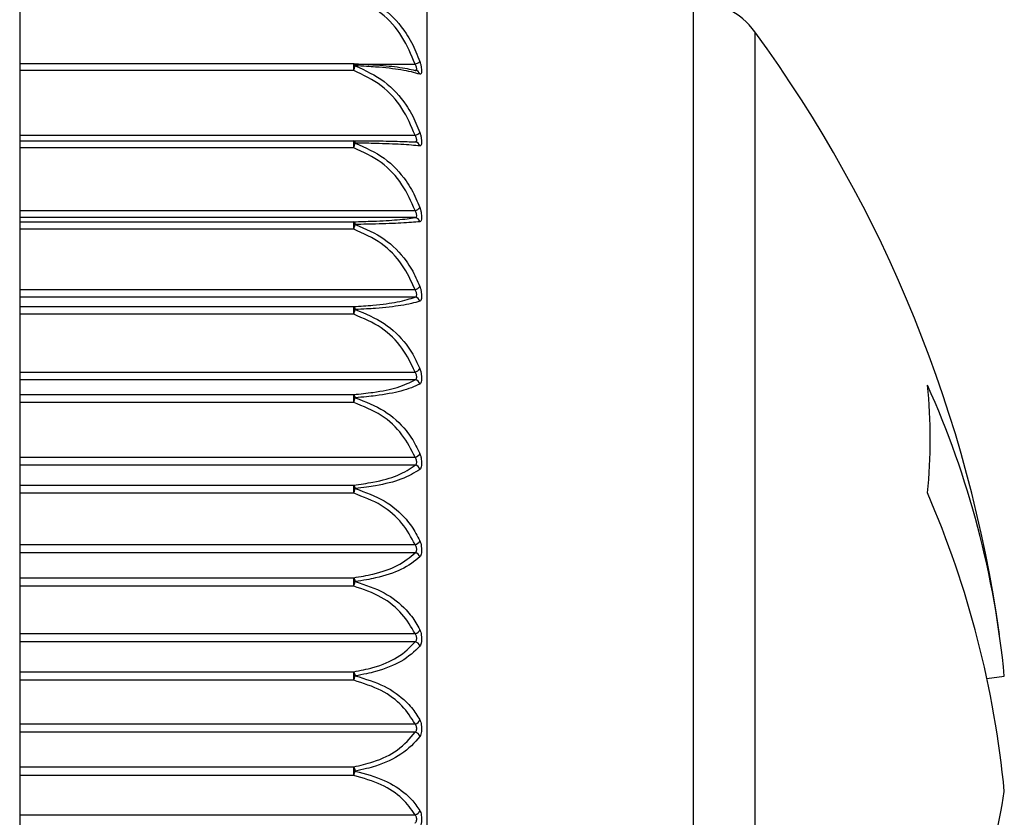
# Model space of a CAD drawing. Extents: x 1.09 to 10.51, y 0.23 to 7.86.
# Drawn here: x 4.55 to 4.6, y 7.46 to 7.5 of the extents above; entities that cross this region are included whole.
import ezdxf

# ---------------------------------------------------------------- set-up
doc = ezdxf.new("R2010")
doc.units = 0
doc.linetypes.add('SLD-SOLID', pattern=[0])
doc.layers.get('0').update_dxf_attribs({"linetype": 'CONTINUOUS'})

msp = doc.modelspace()

# ---------------------------------------------------------------- linework, layer by layer
at = {"color": 7, "linetype": 'SLD-SOLID'}
for p, q in [((4.566814219368728, 7.518216517857129), (4.566814219368728, 7.408216517857129)), ((4.546814219368708, 7.50696651785713), (4.546814219368708, 7.41946651785713)), ((4.56321786709174, 7.500368243819872), (4.546814219368708, 7.500368243819872)), ((4.56321786709174, 7.500037065187086), (4.56321786709174, 7.500368243819872)), ((4.563226756649899, 7.500368085721393), (4.56321786709174, 7.500367071138825)), ((4.56623398500918, 7.500041900395598), (4.566247072434092, 7.500043517482212)), ((4.546814219368708, 7.496588616803477), (4.56321786709174, 7.496588616803477)), ((4.56321786709174, 7.496239178643857), (4.56321786709174, 7.496588616803477)), ((4.546814219368708, 7.493155604204627), (4.566233985009202, 7.493155604204627)), ((4.56321786709174, 7.492237696415729), (4.56321786709174, 7.492604412380774)), ((4.56321786709174, 7.488057288971267), (4.56321786709174, 7.488439021815868)), ((4.56321786709174, 7.48372372991249), (4.56321786709174, 7.484118126126722)), ((4.56321786709174, 7.479263737072054), (4.56321786709174, 7.479668365072103)), ((4.56321786709174, 7.474704807788913), (4.56321786709174, 7.475117172908612)), ((4.56321786709174, 7.470075049378101), (4.56321786709174, 7.470492609249357)), ((4.594312595071772, 7.470172713765872), (4.595168083282676, 7.47027757920949)), ((4.56321786709174, 7.465403005839767), (4.56321786709174, 7.465823186067124))]:
    msp.add_line(p, q, dxfattribs=at)
at = {"color": 8, "linetype": 'SLD-SOLID'}
for p, q in [((4.579895897690211, 7.50346651785713), (4.579895897690211, 7.422966517857129)), ((4.582923283198789, 7.50192953321687), (4.582923283198789, 7.424503502497388)), ((4.56321786709174, 7.500353104210754), (4.566233985009202, 7.500353104210754)), ((4.56321786709174, 7.500037065187086), (4.546814219368708, 7.500037065187086)), ((4.546814219368708, 7.496858059854372), (4.566233985009202, 7.496858059854372)), ((4.56321786709174, 7.496239178643857), (4.546814219368708, 7.496239178643857)), ((4.56623398500918, 7.492806576553917), (4.546814219368708, 7.492806576553917)), ((4.546814219368708, 7.492604412380774), (4.56321786709174, 7.492604412380774)), ((4.56321786709174, 7.492237696415729), (4.546814219368708, 7.492237696415729)), ((4.546814219368708, 7.489268564131794), (4.566233985009202, 7.489268564131794)), ((4.56623398500918, 7.488903797218206), (4.546814219368708, 7.488903797218206)), ((4.546814219368708, 7.488439021815868), (4.56321786709174, 7.488439021815868)), ((4.56321786709174, 7.488057288971267), (4.546814219368708, 7.488057288971267)), ((4.546814219368708, 7.485220904530494), (4.566233985009202, 7.485220904530494)), ((4.56623398500918, 7.484842647263346), (4.546814219368708, 7.484842647263346)), ((4.546814219368708, 7.484118126126722), (4.56321786709174, 7.484118126126722)), ((4.56321786709174, 7.48372372991249), (4.546814219368708, 7.48372372991249)), ((4.546814219368708, 7.481037580568151), (4.566233985009202, 7.481037580568151)), ((4.56623398500918, 7.480648165029278), (4.546814219368708, 7.480648165029278)), ((4.546814219368708, 7.479668365072103), (4.56321786709174, 7.479668365072103)), ((4.56321786709174, 7.479263737072054), (4.546814219368708, 7.479263737072054)), ((4.546814219368708, 7.476744383828089), (4.566233985009202, 7.476744383828089)), ((4.56623398500918, 7.476346210893784), (4.546814219368708, 7.476346210893784)), ((4.546814219368708, 7.475117172908612), (4.56321786709174, 7.475117172908612)), ((4.56321786709174, 7.474704807788913), (4.546814219368708, 7.474704807788913)), ((4.546814219368708, 7.472367783295845), (4.566233985009202, 7.472367783295845)), ((4.56623398500918, 7.471963307834653), (4.546814219368708, 7.471963307834653)), ((4.546814219368708, 7.470492609249357), (4.56321786709174, 7.470492609249357)), ((4.56321786709174, 7.470075049378101), (4.546814219368708, 7.470075049378101)), ((4.546814219368708, 7.467934762169067), (4.566233985009202, 7.467934762169067)), ((4.56623398500918, 7.467526477906707), (4.546814219368708, 7.467526477906707)), ((4.546814219368708, 7.465823186067124), (4.56321786709174, 7.465823186067124)), ((4.56321786709174, 7.465403005839767), (4.546814219368708, 7.465403005839767)), ((4.546814219368708, 7.46347265149713), (4.566233985009202, 7.46347265149713))]:
    msp.add_line(p, q, dxfattribs=at)
at = {"color": 7, "linetype": 'SLD-SOLID'}
for centre, radius, start, end in [((4.579895897690211, 7.49971651785713), 0.003750000000000142, 36.1667612044177, 90), ((4.529964219368728, 7.46321651785713), 0.0656000000000002, 7.985688462325755, 36.16676120442958), ((4.561413992803836, 7.500744979880463), 0.001937809500353704, 338.572909178023, 345.6979164889116), ((4.566115169344304, 7.500861088329118), 0.0005216943805860339, 283.16461496935, 312.3487322400204), ((4.56623872960848, 7.499810263218628), 0.0002316857634323242, 10.40665874924558, 91.1734191849336), ((4.566139885487753, 7.497286785896658), 0.0004389313605465305, 282.3793451064649, 318.1033397431452), ((4.563168387740178, 7.496475548035671), 0.0001234210374451986, 358.1334074846134, 66.36561824617384), ((4.561692268811476, 7.496852166734758), 0.001644142485409789, 338.1096511224544, 346.6138903353743), ((4.566231179769112, 7.496287683848572), 0.0002392559355738536, 10.26760609646165, 89.32820015975089), ((4.566153754298296, 7.493538568762534), 0.0003912784425253149, 281.8322863189422, 323.087950806666), ((4.563132061632559, 7.49246972848005), 0.0001596944893831265, 0.7264084548909637, 57.49928847183488), ((4.56190000431586, 7.492782345721626), 0.001425975161937731, 337.5455603588974, 347.4195224209924), ((4.566223876270358, 7.49256003682424), 0.0002467468842966146, 10.35515710920066, 87.65204650391478), ((4.566162269187702, 7.489622645694464), 0.0003612712444638605, 281.4498198409852, 327.3944780955002), ((4.566216909333882, 7.488650298507129), 0.0002540731689975824, 10.65207252754323, 86.14637721563051), ((4.56308794422183, 7.488281692670733), 0.0002040402216094517, 2.785937264671343, 50.45000587720258), ((4.562068009286953, 7.488548619807868), 0.001250431510409405, 336.8631247797834, 348.1390684451899), ((4.566167933894905, 7.4855555639293), 0.0003411153220089142, 281.1648665271524, 331.1125124455135), ((4.566210359167081, 7.484582545559263), 0.0002611725040686542, 11.14727643920035, 84.8098898284474), ((4.550089797355311, 7.466027554483112), 0.04527819091266851, 5.385981093826582, 24.18732937432587), ((4.566845578184271, 7.48193355067249), 0.02468960769714633, 353.8490600849055, 6.150939915095229), ((4.563035912472952, 7.483937216771018), 0.0002565846415500269, 4.393033114960287, 44.83495468905854), ((4.562211553844137, 7.484170879376855), 0.001101185268600285, 336.042306944807, 348.7935934624177), ((4.566172074733047, 7.481358462694341), 0.0003267999712396043, 280.920335318581, 334.3232870755388), ((4.566204291583929, 7.480381804516163), 0.0002680104894396479, 11.83555221083489, 83.63902557152862), ((4.56297598353208, 7.479463003033158), 0.0003173030467446891, 5.65328165664541, 40.33165575243117), ((4.562338769751396, 7.479672562424712), 0.0009695103417575003, 335.0591561179041, 349.4024258501776), ((4.546770887833618, 7.459985542176938), 0.04861816877296673, 5.464782543976544, 23.39224639738424), ((4.566175470890752, 7.477054967938525), 0.0003160480844948824, 280.6694748755584, 337.0974283274686), ((4.566198753597685, 7.476073893635029), 0.000274586856516323, 12.71736503270194, 82.62822964527562), ((4.562908277408228, 7.474886509085668), 0.0003860719769059013, 6.661061137421448, 36.68843243711575), ((4.562454132161387, 7.475079219131179), 0.0008505732755370684, 333.8841836325334, 349.9844835494998), ((4.56617861334355, 7.472670228782051), 0.0003074724271923338, 280.3748043611938, 339.4947000891946), ((4.566193768795763, 7.471685257409869), 0.0002809437355496913, 13.79883262359859, 81.77001738695783), ((4.562832968109206, 7.470235768693634), 0.0004627248618987921, 7.491465060316544, 33.71492104960612), ((4.562560094267222, 7.470417751530774), 0.0007416939086445413, 332.4803142201783, 350.5596261628325), ((4.566181824551509, 7.468230380547427), 0.0003001848413405396, 280.0065716824064, 341.5646628376798), ((4.566189332178307, 7.467242793742115), 0.000287176915063511, 15.0918616660975, 81.05484639288667), ((4.562750218709462, 7.465539203468499), 0.0005471207597673308, 8.201868570166187, 31.26849603097534), ((4.562657933978294, 7.465715939573904), 0.0006414457213930442, 330.8001797725691, 351.1501858694306), ((4.570003061574655, 7.468440909776433), 0.02545409603705203, 327.1755959906837, 351.3567828341908), ((4.566185319030667, 7.463762188437634), 0.0002935983947216723, 279.5412108575135, 343.347655453298)]:
    msp.add_arc(centre, radius, start, end, dxfattribs=at)
at = {"color": 8, "linetype": 'SLD-SOLID'}
msp.add_arc((4.563185101410944, 7.500269850698704), 0.0001067018210489938, 358.079359802196, 67.02128104232902, dxfattribs=at)
at = {"color": 7, "linetype": 'SLD-SOLID'}
for points, knots in [([(4.56623398500918, 7.500353104210754), (4.566042414496174, 7.500811450217714), (4.565655312760398, 7.501737618509987), (4.564628537546076, 7.502924499164353), (4.563688774479296, 7.503379795592187), (4.56321786709174, 7.503607940811951)], [0, 0, 0, 0, 0.3283192037113251, 0.6634263888070936, 1, 1, 1, 1]), ([(4.563291743287688, 7.503832597144055), (4.563788754702121, 7.503598344722877), (4.564778333348636, 7.503131934521504), (4.565607866344357, 7.502161104928899), (4.56615398542041, 7.50127123784634), (4.566342293495635, 7.50079193524345), (4.566466604253415, 7.500475525712423)], [0, 0, 0, 0, 0.3378666302644956, 0.6727121208286381, 0.7839423284259588, 1, 1, 1, 1]), ([(4.56321786709174, 7.500367071138825), (4.563541308296612, 7.500352721537467), (4.564363855252402, 7.50031622890531), (4.565507607105915, 7.500207354119503), (4.565978518767074, 7.500100090272931), (4.56623398500918, 7.500041900395598)], [0, 0, 0, 0, 0.2286828431830696, 0.5815659033800026, 0.9999999999999999, 0.9999999999999999, 0.9999999999999999, 0.9999999999999999]), ([(4.563291743287688, 7.500266274563955), (4.563788754702122, 7.5000379005303), (4.564778333348636, 7.499583194540536), (4.565607866344357, 7.498636773375478), (4.56615398542041, 7.497769314694373), (4.566342293495635, 7.497302101228195), (4.566466604253415, 7.496993672288248)], [0, 0, 0, 0, 0.3378666302645022, 0.6727121208285903, 0.7839423284259383, 1, 1, 1, 1]), ([(4.566466604253415, 7.499852113417822), (4.566198544620735, 7.499926925750873), (4.565703267844656, 7.50006515175213), (4.56463432921968, 7.50018290298132), (4.563823847652462, 7.500240718030152), (4.563477652331887, 7.500257345505886), (4.563291743287688, 7.500266274563955)], [0, 0, 0, 0, 0.4166527364306158, 0.7698228262886633, 0.8763934235447349, 1, 1, 1, 1]), ([(4.566466604253415, 7.500475525712423), (4.566481752477816, 7.500426482381784), (4.566512681031794, 7.500326349240181), (4.566540912401202, 7.500168149103769), (4.566552546480382, 7.500023672474047), (4.566544372800494, 7.499912581273981), (4.566516924513757, 7.499847169421233), (4.566483460419766, 7.499850457289091), (4.566466604253415, 7.499852113417822)], [0, 0, 0, 0, 0.157501245863673, 0.3215747044424131, 0.4835002420717041, 0.6493317748970633, 0.8233652482078818, 1, 1, 1, 1]), ([(4.56623398500918, 7.496858059854372), (4.566042414496175, 7.497305727304042), (4.565655312760397, 7.498210317703156), (4.564628537546076, 7.499369546380914), (4.563688774479296, 7.499814235300635), (4.56321786709174, 7.500037065187086)], [0, 0, 0, 0, 0.3283192037112856, 0.6634263888071074, 1, 1, 1, 1]), ([(4.56623398500918, 7.49652692333807), (4.566249903597146, 7.49652879121058), (4.566280867396297, 7.496532424474372), (4.56630776775303, 7.496572172311032), (4.566315655334641, 7.496633511641398), (4.566304409198079, 7.496708935646418), (4.566276931125747, 7.496788335137382), (4.566248292515566, 7.496834831052515), (4.566233985009202, 7.496858059854382)], [0, 0, 0, 0, 0.1825735375474919, 0.3551301383504557, 0.51593272491423, 0.6733132278635447, 0.8367912045351247, 1, 1, 1, 1]), ([(4.566466604253415, 7.496993672288248), (4.566481752477816, 7.496945537457363), (4.566512681031794, 7.496847259225149), (4.566540912401202, 7.496687244654588), (4.566552546480382, 7.496537022055976), (4.566544372800494, 7.496416351841186), (4.566516924513757, 7.496338565242923), (4.566483460419766, 7.496333088784074), (4.566466604253415, 7.496330330242296)], [0, 0, 0, 0, 0.1575012458636412, 0.3215747044425443, 0.4835002420719855, 0.6493317748975035, 0.8233652482080941, 1, 1, 1, 1]), ([(4.56321786709174, 7.496588616803477), (4.563541308296612, 7.496585894305671), (4.564363855252402, 7.496578970690965), (4.565507607105915, 7.496558314272846), (4.565978518767074, 7.496537963492386), (4.56623398500918, 7.49652692333807)], [0, 0, 0, 0, 0.2286828431830722, 0.5815659033799647, 0.9999999999999999, 0.9999999999999999, 0.9999999999999999, 0.9999999999999999]), ([(4.563291743287688, 7.496471527913464), (4.563788754702122, 7.49625044026919), (4.564778333348635, 7.495810241904669), (4.565607866344357, 7.494894064168354), (4.56615398542041, 7.494054362059932), (4.566342293495635, 7.493602118256851), (4.566466604253415, 7.493303571474963)], [0, 0, 0, 0, 0.3378666302644835, 0.6727121208286206, 0.7839423284259598, 1, 1, 1, 1]), ([(4.566466604253415, 7.496330330242296), (4.566198544620735, 7.496356070261546), (4.565703267844656, 7.496403628462024), (4.564634329219681, 7.496443436681933), (4.563823847652462, 7.496462932702325), (4.563477652331887, 7.496468524879485), (4.563291743287688, 7.496471527913464)], [0, 0, 0, 0, 0.4166527364306373, 0.7698228262886783, 0.876393423544708, 1, 1, 1, 1]), ([(4.56623398500918, 7.493155604204627), (4.566042414496174, 7.493589833078317), (4.565655312760398, 7.494467268483655), (4.564628537546076, 7.495591698154525), (4.563688774479296, 7.496023037911067), (4.56321786709174, 7.496239178643857)], [0, 0, 0, 0, 0.3283192037112838, 0.6634263888070877, 1, 1, 1, 1]), ([(4.56623398500918, 7.492806576553917), (4.566249903597147, 7.49281054946081), (4.566280867396298, 7.492818277300197), (4.566307767753029, 7.492863929647839), (4.566315655334641, 7.492929702819318), (4.566304409198078, 7.493007606656939), (4.566276931125747, 7.493087502402275), (4.566248292515566, 7.493132916077073), (4.566233985009202, 7.493155604204642)], [0, 0, 0, 0, 0.1825735375470631, 0.35513013835028, 0.5159327249145701, 0.673313227863193, 0.83679120453485, 1, 1, 1, 1]), ([(4.566466604253415, 7.493303571474963), (4.566481752477816, 7.493256641911069), (4.566512681031794, 7.493160824506226), (4.566540912401203, 7.492999982044554), (4.566552546480382, 7.492844939649326), (4.566544372800494, 7.492715434391813), (4.566516924513758, 7.492625752628281), (4.566483460419766, 7.492611545606916), (4.566466604253415, 7.492604389401955)], [0, 0, 0, 0, 0.157501245863569, 0.3215747044422005, 0.4835002420715813, 0.649331774897363, 0.8233652482080912, 1, 1, 1, 1]), ([(4.56321786709174, 7.492604412380774), (4.563541308296612, 7.492613333771625), (4.564363855252402, 7.492636021860759), (4.565507607105915, 7.492703711164017), (4.565978518767074, 7.492770398918994), (4.566233985009181, 7.492806576553917)], [0, 0, 0, 0, 0.2286828431830712, 0.5815659033799999, 1, 1, 1, 1]), ([(4.566466604253415, 7.492604389401955), (4.566198544620735, 7.492580898411629), (4.565703267844655, 7.492537495599203), (4.564634329219681, 7.49249911537892), (4.563823847652462, 7.492480172171422), (4.563477652331887, 7.492474694572378), (4.563291743287688, 7.492471753067561)], [0, 0, 0, 0, 0.4166527364306165, 0.769822826288704, 0.8763934235447136, 1, 1, 1, 1]), ([(4.563291743287688, 7.492471753067561), (4.563788754702122, 7.492259314891515), (4.564778333348636, 7.491836338121536), (4.565607866344356, 7.490956052354369), (4.56615398542041, 7.49014928386136), (4.566342293495635, 7.489714797954805), (4.566466604253415, 7.489427973971162)], [0, 0, 0, 0, 0.3378666302645211, 0.6727121208286172, 0.7839423284259874, 1, 1, 1, 1]), ([(4.56623398500918, 7.489268564131794), (4.566042414496175, 7.489686677264102), (4.565655312760398, 7.490531547994612), (4.564628537546076, 7.491614246175762), (4.563688774479296, 7.492029577416091), (4.56321786709174, 7.492237696415729)], [0, 0, 0, 0, 0.3283192037113217, 0.6634263888070967, 1, 1, 1, 1]), ([(4.56623398500918, 7.488903797218206), (4.566249903597147, 7.488909850665188), (4.566280867396298, 7.488921625435471), (4.566307767753029, 7.488972900832191), (4.566315655334642, 7.489042702331311), (4.566304409198078, 7.489122605698468), (4.566276931125748, 7.489202505114338), (4.566248292515566, 7.489246556558393), (4.566233985009202, 7.489268564131812)], [0, 0, 0, 0, 0.1825735375478681, 0.3551301383505549, 0.515932724914541, 0.6733132278633172, 0.8367912045349444, 1, 1, 1, 1]), ([(4.566466604253415, 7.489427973971162), (4.566481752477816, 7.489382539010628), (4.566512681031794, 7.489289773179317), (4.566540912401202, 7.489129094473797), (4.566552546480382, 7.488970188169878), (4.566544372800494, 7.488832646312619), (4.566516924513757, 7.488731622301712), (4.566483460419766, 7.488708772308843), (4.566466604253415, 7.488697262561081)], [0, 0, 0, 0, 0.1575012458636857, 0.3215747044423007, 0.4835002420717164, 0.6493317748971881, 0.8233652482081848, 1, 1, 1, 1]), ([(4.56321786709174, 7.488439021815868), (4.563541308296611, 7.488459532092033), (4.564363855252402, 7.488511692005392), (4.565507607105915, 7.488667309702961), (4.565978518767074, 7.488820624841192), (4.566233985009181, 7.488903797218206)], [0, 0, 0, 0, 0.2286828431830765, 0.5815659033800217, 1, 1, 1, 1]), ([(4.566466604253415, 7.488697262561081), (4.566198544620735, 7.488624685390945), (4.565703267844655, 7.488490589158389), (4.564634329219681, 7.488374257124734), (4.563823847652462, 7.488316991480519), (4.563477652331887, 7.488300477876489), (4.563291743287688, 7.488291609968234)], [0, 0, 0, 0, 0.4166527364306364, 0.7698228262886812, 0.8763934235447151, 1, 1, 1, 1]), ([(4.563291743287688, 7.488291609968234), (4.563788754702122, 7.488089131012414), (4.564778333348636, 7.487685983629417), (4.565607866344356, 7.486847017085879), (4.56615398542041, 7.486078156204315), (4.566342293495635, 7.485664106944384), (4.566466604253415, 7.485390774124225)], [0, 0, 0, 0, 0.3378666302645347, 0.672712120828657, 0.7839423284260116, 1, 1, 1, 1]), ([(4.56623398500918, 7.485220904530494), (4.566042414496174, 7.485620324114922), (4.565655312760398, 7.486427421261602), (4.564628537546077, 7.487461712758712), (4.563688774479296, 7.487858474827621), (4.56321786709174, 7.488057288971267)], [0, 0, 0, 0, 0.3283192037112692, 0.6634263888070886, 0.9999999999999999, 0.9999999999999999, 0.9999999999999999, 0.9999999999999999]), ([(4.56623398500918, 7.484842647263346), (4.566249903597147, 7.484850743928903), (4.566280867396298, 7.484866493034709), (4.566307767753029, 7.484923075350636), (4.566315655334641, 7.484996474827941), (4.566304409198078, 7.485077885093807), (4.566276931125747, 7.485157295573741), (4.566248292515566, 7.485199713195254), (4.566233985009202, 7.485220904530514)], [0, 0, 0, 0, 0.1825735375469737, 0.3551301383501404, 0.5159327249143763, 0.6733132278630553, 0.8367912045346373, 1, 1, 1, 1]), ([(4.566466604253415, 7.485390774124225), (4.566481752477816, 7.48534711388869), (4.566512681031795, 7.485257971563112), (4.566540912401202, 7.485098447251394), (4.566552546480382, 7.484936656748988), (4.566544372800494, 7.48479192628327), (4.566516924513757, 7.484680182871608), (4.566483460419766, 7.484648830785039), (4.566466604253415, 7.484633038455899)], [0, 0, 0, 0, 0.157501245863836, 0.3215747044425317, 0.4835002420719, 0.6493317748974362, 0.8233652482081001, 1, 1, 1, 1]), ([(4.56321786709174, 7.484118126126722), (4.563541308296612, 7.48415009883553), (4.564363855252402, 7.484231408989902), (4.565507607105915, 7.48447399564693), (4.565978518767074, 7.484712992929604), (4.56623398500918, 7.484842647263346)], [0, 0, 0, 0, 0.2286828431830927, 0.5815659033799884, 1, 1, 1, 1]), ([(4.566466604253415, 7.484633038455899), (4.566198544620735, 7.48451182256834), (4.565703267844655, 7.484287859663521), (4.564634329219681, 7.484094293042165), (4.563823847652462, 7.483999058022972), (4.563477652331887, 7.483971610225819), (4.563291743287689, 7.483956870587726)], [0, 0, 0, 0, 0.4166527364306245, 0.7698228262886654, 0.8763934235447415, 1, 1, 1, 1]), ([(4.563291743287688, 7.483956870587726), (4.563788754702122, 7.483765599202226), (4.564778333348636, 7.483384766743888), (4.565607866344356, 7.482592291931703), (4.56615398542041, 7.481866078944596), (4.566342293495635, 7.48147501908266), (4.566466604253415, 7.481216862613713)], [0, 0, 0, 0, 0.3378666302644949, 0.67271212082861, 0.7839423284259761, 1, 1, 1, 1]), ([(4.56623398500918, 7.481037580568151), (4.566042414496175, 7.48141584405014), (4.565655312760398, 7.482180191590696), (4.564628537546076, 7.483159699652749), (4.563688774479296, 7.483535446380144), (4.56321786709174, 7.48372372991249)], [0, 0, 0, 0, 0.3283192037112866, 0.6634263888071035, 1, 1, 1, 1]), ([(4.56623398500918, 7.480648165029278), (4.566249903597147, 7.480658254994777), (4.566280867396298, 7.480677881337629), (4.566307767753028, 7.48073942172397), (4.566315655334641, 7.480815966647277), (4.566304409198078, 7.48089838189049), (4.566276931125747, 7.480976813842473), (4.566248292515566, 7.4810173361227), (4.566233985009202, 7.481037580568173)], [0, 0, 0, 0, 0.1825735375470899, 0.3551301383506236, 0.5159327249140602, 0.6733132278635439, 0.8367912045351237, 0.9999999999999999, 0.9999999999999999, 0.9999999999999999, 0.9999999999999999]), ([(4.566466604253415, 7.481216862613713), (4.566481752477816, 7.481175246283049), (4.566512681031794, 7.481090277055282), (4.566540912401202, 7.480932890657794), (4.566552546480382, 7.480769213449149), (4.566544372800494, 7.480618186686422), (4.566516924513757, 7.480496412809298), (4.566483460419765, 7.480456751925067), (4.566466604253415, 7.480436774379512)], [0, 0, 0, 0, 0.1575012458636115, 0.321574704442364, 0.483500242071684, 0.649331774897515, 0.8233652482079961, 1, 1, 1, 1]), ([(4.56321786709174, 7.479668365072103), (4.563541308296611, 7.479711603091173), (4.564363855252402, 7.479821562182417), (4.565507607105915, 7.480149622171496), (4.565978518767074, 7.480472828100892), (4.56623398500918, 7.480648165029278)], [0, 0, 0, 0, 0.2286828431830785, 0.5815659033800041, 1, 1, 1, 1]), ([(4.566466604253415, 7.480436774379512), (4.566198544620735, 7.480267667110785), (4.565703267844655, 7.479955218339483), (4.564634329219682, 7.479685610533016), (4.563823847652461, 7.479552993294408), (4.563477652331887, 7.479514780528925), (4.563291743287688, 7.479494260035769)], [0, 0, 0, 0, 0.4166527364305939, 0.7698228262886796, 0.8763934235447198, 1, 1, 1, 1]), ([(4.563291743287688, 7.479494260035769), (4.56378875470212, 7.479315375472283), (4.564778333348634, 7.478959205897349), (4.565607866344357, 7.478218108687258), (4.56615398542041, 7.477539020939163), (4.566342293495635, 7.477173361489312), (4.566466604253415, 7.476931972992054)], [0, 0, 0, 0, 0.3378666302644758, 0.6727121208285752, 0.7839423284259581, 1, 1, 1, 1]), ([(4.56623398500918, 7.476744383828089), (4.566042414496174, 7.477099159087489), (4.565655312760398, 7.47781604456516), (4.564628537546076, 7.478734730199233), (4.563688774479296, 7.479087144981595), (4.56321786709174, 7.479263737072054)], [0, 0, 0, 0, 0.328319203711278, 0.6634263888071146, 1, 1, 1, 1]), ([(4.56623398500918, 7.476346210893784), (4.566249903597147, 7.476358231951231), (4.566280867396298, 7.4763816145282), (4.566307767753029, 7.476447733568009), (4.566315655334641, 7.47652695201241), (4.566304409198078, 7.47660986411559), (4.566276931125747, 7.476686833980556), (4.566248292515566, 7.476725211086166), (4.566233985009202, 7.476744383828115)], [0, 0, 0, 0, 0.182573537547435, 0.3551301383501405, 0.5159327249143552, 0.6733132278633485, 0.8367912045348824, 1, 1, 1, 1]), ([(4.566466604253415, 7.476931972992054), (4.566481752477817, 7.476892657144778), (4.566512681031795, 7.476812384878367), (4.566540912401202, 7.476658106734587), (4.566552546480382, 7.476493551944122), (4.566544372800494, 7.476337160014599), (4.566516924513757, 7.47620610644846), (4.566483460419766, 7.476158381289107), (4.566466604253415, 7.476134341695347)], [0, 0, 0, 0, 0.1575012458635967, 0.3215747044424426, 0.4835002420719734, 0.6493317748976489, 0.8233652482082624, 1, 1, 1, 1]), ([(4.56321786709174, 7.475117172908612), (4.563541308296612, 7.475171409661175), (4.564363855252402, 7.475309339754931), (4.565507607105915, 7.475720850477135), (4.565978518767074, 7.47612627238122), (4.56623398500918, 7.476346210893784)], [0, 0, 0, 0, 0.2286828431830955, 0.5815659033800069, 0.9999999999999999, 0.9999999999999999, 0.9999999999999999, 0.9999999999999999]), ([(4.566466604253415, 7.476134341695347), (4.566198544620735, 7.475918385647998), (4.565703267844655, 7.475519377360791), (4.564634329219681, 7.475175390590992), (4.563823847652462, 7.475006208762343), (4.563477652331887, 7.474957466622939), (4.563291743287688, 7.474931291790381)], [0, 0, 0, 0, 0.4166527364306611, 0.7698228262886575, 0.8763934235447105, 1, 1, 1, 1]), ([(4.56623398500918, 7.472367783295845), (4.566042414496175, 7.472696883025205), (4.565655312760398, 7.473361886602635), (4.564628537546076, 7.474214085806301), (4.563688774479296, 7.474540995889303), (4.56321786709174, 7.474704807788913)], [0, 0, 0, 0, 0.328319203711314, 0.663426388807114, 0.9999999999999999, 0.9999999999999999, 0.9999999999999999, 0.9999999999999999]), ([(4.563291743287688, 7.474931291790381), (4.563788754702122, 7.47476589693173), (4.564778333348636, 7.474436586144067), (4.565607866344356, 7.473751435646812), (4.56615398542041, 7.473123659939515), (4.566342293495635, 7.47278565531385), (4.566466604253415, 7.472562523028637)], [0, 0, 0, 0, 0.3378666302644765, 0.6727121208285934, 0.7839423284259838, 1, 1, 1, 1]), ([(4.566233985009181, 7.471963307834653), (4.566249903597148, 7.471977185870231), (4.566280867396299, 7.472004180519954), (4.566307767753029, 7.472074470567364), (4.566315655334641, 7.472155874124808), (4.566304409198078, 7.472238771907266), (4.566276931125748, 7.472313805140405), (4.566248292515566, 7.47234980046378), (4.566233985009202, 7.472367783295874)], [0, 0, 0, 0, 0.1825735375468046, 0.355130138349865, 0.5159327249138124, 0.6733132278631813, 0.8367912045349476, 1, 1, 1, 1]), ([(4.566466604253415, 7.472562523028637), (4.566481752477816, 7.47252575006002), (4.566512681031794, 7.472450669660181), (4.566540912401202, 7.472300450946168), (4.566552546480382, 7.472136033108889), (4.566544372800494, 7.47197524022082), (4.566516924513757, 7.471835714954478), (4.566483460419766, 7.471780219761484), (4.566466604253415, 7.471752266331606)], [0, 0, 0, 0, 0.1575012458635826, 0.3215747044424346, 0.4835002420718861, 0.6493317748973306, 0.8233652482081029, 1, 1, 1, 1]), ([(4.56321786709174, 7.470492609249357), (4.563541308296611, 7.4705575103478), (4.564363855252402, 7.470722561059172), (4.565507607105915, 7.471214985414059), (4.565978518767074, 7.471700123731979), (4.566233985009181, 7.471963307834653)], [0, 0, 0, 0, 0.2286828431830376, 0.5815659033799454, 1, 1, 1, 1]), ([(4.566466604253415, 7.471752266331606), (4.566198544620734, 7.471490792946481), (4.565703267844654, 7.471007685162141), (4.564634329219682, 7.470591440221834), (4.563823847652461, 7.470386736865379), (4.563477652331887, 7.470327765863551), (4.563291743287689, 7.470296098068137)], [0, 0, 0, 0, 0.4166527364305902, 0.7698228262886879, 0.8763934235447257, 1, 1, 1, 1]), ([(4.563291743287688, 7.470296098068138), (4.563788754702122, 7.470145212628623), (4.564778333348636, 7.469844790938746), (4.565607866344357, 7.469219811334977), (4.56615398542041, 7.468647218114469), (4.566342293495635, 7.468338952223908), (4.566466604253415, 7.468135451835475)], [0, 0, 0, 0, 0.337866630264484, 0.6727121208286647, 0.7839423284259978, 1, 1, 1, 1]), ([(4.56623398500918, 7.467934762169067), (4.566042414496175, 7.46823615735912), (4.565655312760398, 7.468845179068116), (4.564628537546076, 7.469625637749898), (4.563688774479296, 7.469925027624172), (4.56321786709174, 7.470075049378101)], [0, 0, 0, 0, 0.3283192037112893, 0.6634263888070862, 0.9999999999999999, 0.9999999999999999, 0.9999999999999999, 0.9999999999999999]), ([(4.56623398500918, 7.467526477906707), (4.566249903597147, 7.467542127357713), (4.566280867396298, 7.467572567649198), (4.566307767753029, 7.467646595342694), (4.566315655334641, 7.467729682133178), (4.566304409198078, 7.467812054502519), (4.566276931125747, 7.467884688498996), (4.566248292515566, 7.467918080116999), (4.566233985009202, 7.467934762169097)], [0, 0, 0, 0, 0.1825735375473885, 0.3551301383502438, 0.5159327249140588, 0.6733132278633536, 0.8367912045346447, 1, 1, 1, 1]), ([(4.566466604253415, 7.468135451835475), (4.566481752477816, 7.468101448463099), (4.566512681031794, 7.468032022825463), (4.566540912401202, 7.467886789689541), (4.566552546480382, 7.467723522496087), (4.566544372800494, 7.467559319991096), (4.566516924513758, 7.467412183244218), (4.566483460419766, 7.467349260163898), (4.566466604253415, 7.467317565240096)], [0, 0, 0, 0, 0.1575012458636594, 0.3215747044424679, 0.4835002420718383, 0.6493317748973261, 0.8233652482081267, 1, 1, 1, 1]), ([(4.56321786709174, 7.465823186067124), (4.563541308296611, 7.465898351374593), (4.564363855252401, 7.466089505111061), (4.565507607105915, 7.466659807138734), (4.565978518767074, 7.467221670831433), (4.56623398500918, 7.467526477906707)], [0, 0, 0, 0, 0.2286828431830793, 0.5815659033799626, 1, 1, 1, 1]), ([(4.566466604253415, 7.467317565240096), (4.566198544620735, 7.467012186587563), (4.565703267844656, 7.466447957826229), (4.564634329219681, 7.465962021003887), (4.563823847652462, 7.465723058183887), (4.563477652331888, 7.465654221895472), (4.563291743287689, 7.465617256379693)], [0, 0, 0, 0, 0.4166527364306562, 0.7698228262886749, 0.8763934235447279, 1, 1, 1, 1]), ([(4.56623398500918, 7.46347265149713), (4.566042414496176, 7.463744483946305), (4.565655312760398, 7.46429376896551), (4.564628537546076, 7.464997675338109), (4.563688774479296, 7.465267699165522), (4.56321786709174, 7.465403005839767)], [0, 0, 0, 0, 0.32831920371136, 0.6634263888071087, 1, 1, 1, 1]), ([(4.563291743287688, 7.465617256379693), (4.563788754702121, 7.465481810618225), (4.564778333348635, 7.465212130225751), (4.565607866344357, 7.464651174722552), (4.56615398542041, 7.464137294216445), (4.566342293495635, 7.46386066762271), (4.566466604253415, 7.463678053778626)], [0, 0, 0, 0, 0.3378666302645316, 0.6727121208286599, 0.7839423284260288, 1, 1, 1, 1]), ([(4.56623398500918, 7.463063075641849), (4.566249903597147, 7.463080400024213), (4.566280867396298, 7.463114098282941), (4.566307767753029, 7.463191407217173), (4.566315655334642, 7.463275664983007), (4.566304409198078, 7.463357004086183), (4.566276931125748, 7.463426791033257), (4.566248292515566, 7.463457373075457), (4.566233985009202, 7.463472651497163)], [0, 0, 0, 0, 0.182573537547866, 0.3551301383502349, 0.5159327249141483, 0.6733132278635314, 0.8367912045348964, 1, 1, 1, 1]), ([(4.566466604253415, 7.463678053778626), (4.566481752477816, 7.463647029644585), (4.566512681031794, 7.463583686801297), (4.566540912401202, 7.463444334654044), (4.566552546480382, 7.463283224700955), (4.566544372800493, 7.46311662494209), (4.566516924513758, 7.462962783861646), (4.566483460419766, 7.462892820835716), (4.566466604253415, 7.462857579827734)], [0, 0, 0, 0, 0.1575012458635737, 0.3215747044423899, 0.4835002420718198, 0.6493317748973617, 0.8233652482082965, 1, 1, 1, 1])]:
    msp.add_open_spline(points, degree=3, knots=knots, dxfattribs=at)
at = {"color": 8, "linetype": 'SLD-SOLID'}
msp.add_open_spline([(4.566247072434092, 7.500043517482212), (4.566258183754387, 7.500043573448662), (4.566284176855092, 7.500043704372938), (4.566307626701295, 7.500075033816538), (4.566315691068883, 7.500131225804576), (4.566304399345395, 7.500203791431223), (4.566276933623003, 7.500282181718454), (4.566248293347527, 7.500329476369838), (4.566233985009202, 7.500353104210763)], degree=3, knots=[0, 0, 0, 0, 0.1361538864270067, 0.3185095548841055, 0.4884437273583849, 0.6547614844526599, 0.8275229759011254, 1, 1, 1, 1], dxfattribs=at)

doc.saveas('drawing.dxf')
